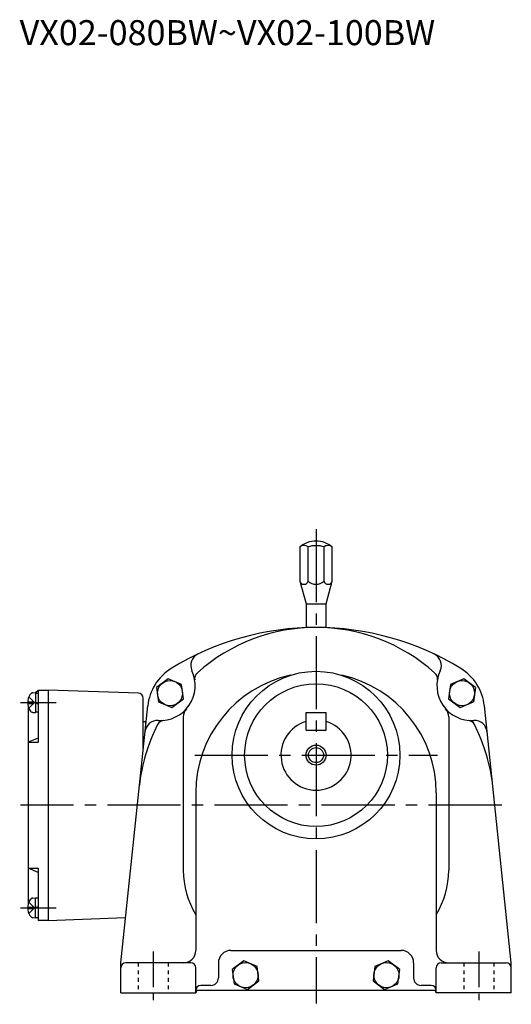
# Model space of a CAD drawing. Extents: x 94 to 713, y 189 to 635.
# Drawn here: x 516 to 713, y 189 to 583 of the extents above; entities that cross this region are included whole.
import ezdxf

# ---------------------------------------------------------------- set-up
doc = ezdxf.new("R2010")
doc.units = 0
doc.header["$LTSCALE"] = 3
for name, pattern in [('GEN3B', [1, 0.5, -0.5]), ('GEN7', [14.25, 9.75, -1.5, 1.5, -1.5]), ('GEN7A', [7.375, 4.75, -0.875, 0.875, -0.875])]:
    doc.linetypes.add(name, pattern=pattern)
for name, color, linetype in [('AM_0', 7, 'CONTINUOUS'), ('AM_0N', 7, 'CONTINUOUS'), ('AM_5', 2, 'CONTINUOUS'), ('ｶｸﾚｾﾝ2', 3, 'GEN3B'), ('ﾁｭｳｼﾝｾﾝ', 1, 'GEN7'), ('ﾁｭｳｼﾝｾﾝ1', 1, 'GEN7A')]:
    doc.layers.add(name, color=color, linetype=linetype)
doc.styles.get("Standard").update_dxf_attribs({"font": 'txt.shx', "width": 0.83, "bigfont": 'bigfont.shx'})

msp = doc.modelspace()

# ---------------------------------------------------------------- linework, layer by layer
at = {"layer": 'AM_0'}
for p, q in [((628.32, 371.92), (628.32, 358.19)), ((631.52, 358.19), (631.52, 371.92)), ((637.92, 358.19), (637.92, 371.92)), ((641.12, 358.19), (641.12, 371.92)), ((628.32, 358.19), (630.72, 349.23)), ((638.72, 349.23), (641.12, 358.19)), ((630.72, 349.23), (638.72, 349.23)), ((630.72, 349.23), (630.72, 339.66)), ((638.72, 339.66), (638.72, 349.23)), ((575.65, 319.2), (571.07, 315.68)), ((580.99, 316.99), (575.65, 319.2)), ((693.79, 319.2), (688.45, 316.99)), ((698.37, 315.68), (693.79, 319.2)), ((522.72, 313.73), (523.72, 314.73)), ((523.72, 314.73), (523.72, 293.92)), ((523.72, 314.73), (527.72, 314.73)), ((563.79, 313.47), (527.72, 314.73)), ((527.72, 314.73), (527.72, 222.73)), ((571.07, 315.68), (571.83, 309.96)), ((581.74, 311.27), (580.99, 316.99)), ((688.45, 316.99), (687.7, 311.27)), ((698.37, 315.68), (697.61, 309.96)), ((520.04, 312.03), (522.33, 309.73)), ((521.66, 313.64), (522.72, 313.73)), ((565.72, 291.51), (565.72, 311.47)), ((577.16, 307.75), (581.74, 311.27)), ((687.7, 311.27), (692.28, 307.75)), ((519.63, 310.04), (522.02, 310.04)), ((519.63, 309.42), (522.02, 309.42)), ((519.72, 308.6), (519.72, 228.87)), ((520.04, 307.43), (522.33, 309.73)), ((522.02, 309.42), (522.02, 310.04)), ((556.72, 205.73), (567.49, 308.36)), ((571.83, 309.96), (577.16, 307.75)), ((692.28, 307.75), (697.61, 309.96)), ((712.72, 205.73), (701.95, 308.36)), ((521.66, 305.82), (522.72, 305.73)), ((581.72, 303.98), (581.72, 242.73)), ((630.72, 305.73), (638.72, 305.73)), ((630.72, 298.73), (630.72, 305.73)), ((638.72, 298.73), (638.72, 305.73)), ((687.72, 303.98), (687.72, 242.73)), ((565.72, 302.23), (566.72, 302.23)), ((566.72, 301.04), (566.72, 302.23)), ((523.72, 295.57), (519.72, 293.92)), ((630.72, 298.73), (638.72, 298.73)), ((519.72, 293.92), (523.72, 293.92)), ((586.72, 273.73), (586.72, 210.73)), ((682.72, 273.73), (682.72, 210.73)), ((519.72, 243.55), (523.72, 243.55)), ((523.72, 241.89), (519.72, 243.55)), ((523.72, 243.55), (523.72, 222.73)), ((520.04, 230.03), (522.33, 227.73)), ((521.66, 231.64), (522.72, 231.73)), ((519.63, 228.04), (522.02, 228.04)), ((519.63, 227.42), (522.02, 227.42)), ((520.04, 225.43), (522.33, 227.73)), ((522.02, 228.04), (522.02, 227.42)), ((521.66, 223.82), (522.72, 223.73)), ((527.72, 222.73), (523.72, 222.73)), ((527.72, 222.73), (558.62, 223.81)), ((600.72, 210.73), (668.72, 210.73)), ((556.72, 193.73), (556.72, 205.73)), ((584.72, 205.73), (558.72, 205.73)), ((595.72, 205.73), (595.72, 199.73)), ((605.84, 206.55), (601.26, 203.04)), ((611.17, 204.34), (605.84, 206.55)), ((663.6, 206.55), (658.27, 204.34)), ((668.18, 203.04), (663.6, 206.55)), ((673.72, 205.73), (673.72, 199.73)), ((684.72, 205.73), (710.72, 205.73)), ((712.72, 193.73), (712.72, 205.73)), ((586.72, 193.73), (586.72, 203.73)), ((601.26, 203.04), (602.01, 197.31)), ((611.93, 198.62), (611.17, 204.34)), ((658.27, 204.34), (657.51, 198.62)), ((667.43, 197.31), (668.18, 203.04)), ((682.72, 193.73), (682.72, 203.73)), ((592.72, 196.73), (588.72, 196.73)), ((602.01, 197.31), (607.35, 195.1)), ((607.35, 195.1), (611.93, 198.62)), ((657.51, 198.62), (662.09, 195.1)), ((662.09, 195.1), (667.43, 197.31)), ((680.72, 196.73), (676.72, 196.73)), ((556.72, 193.73), (586.72, 193.73)), ((681.72, 194.73), (587.72, 194.73)), ((712.72, 193.73), (682.72, 193.73))]:
    msp.add_line(p, q, dxfattribs=at)
for centre, radius in [((634.72, 288.73), 33.5), ((576.41, 313.48), 5), ((634.72, 288.73), 28.5), ((693.03, 313.48), 5), ((634.72, 288.73), 3), ((606.59, 200.83), 5), ((662.85, 200.83), 5)]:
    msp.add_circle(centre, radius, dxfattribs=at)
for centre, radius, start, end in [((634.72, 364.23), 10, 90, 129.7918), ((634.72, 364.23), 10, 50.2082, 90), ((629.92, 369.55), 2.86, 55.9739, 124.0261), ((634.72, 361.7), 10.7, 72.606, 107.394), ((639.52, 369.55), 2.86, 55.9394, 124.0606), ((629.92, 358.63), 1.66, 195.3346, 344.6654), ((634.72, 361.78), 4.81, 228.2878, 311.7122), ((639.52, 358.63), 1.66, 195.3253, 344.6747), ((634.72, 229.73), 110, 58.2638, 121.7362), ((634.72, 268.73), 71, 47.9994, 132.0006), ((589.65, 324.57), 5, 115.4176, 205.063), ((679.79, 324.57), 5, 334.937, 64.5824), ((587.38, 306.27), 20, 121.7362, 174.0102), ((682.06, 306.27), 20, 5.9898, 58.2638), ((572.44, 316.52), 14, 266.8006, 25.063), ((589.22, 319.27), 3, 132.0006, 189.2943), ((634.72, 273.73), 48, 102.3365, 180), ((634.72, 273.73), 48, 0, 77.6635), ((680.22, 319.27), 3, 350.7057, 47.9994), ((697, 316.52), 14, 154.937, 273.1994), ((526.12, 309.73), 6.5, 151.8273, 208.1727), ((521.8, 312.05), 1.6, 95, 151.8273), ((563.72, 311.47), 2, 0, 88), ((586.72, 303.98), 5, 138.7194, 180), ((682.72, 303.98), 5, 0, 41.2806), ((521.8, 307.42), 1.6, 208.1727, 265), ((634.72, 268.73), 71, 152.9994, 174.0102), ((571.38, 297.55), 5, 86.8006, 174.0102), ((574.13, 299.6), 3, 95.7057, 152.9994), ((634.72, 288.73), 14, 106.6015, 73.3985), ((695.31, 299.6), 3, 27.0006, 84.2943), ((698.06, 297.55), 5, 5.9898, 93.1994), ((634.72, 268.73), 71, 5.9898, 27.0006), ((615.72, 242.73), 34, 180, 211.467), ((653.72, 242.73), 34, 328.533, 0), ((526.12, 227.73), 6.5, 151.8273, 208.1727), ((521.8, 230.05), 1.6, 95, 151.8273), ((521.8, 225.42), 1.6, 208.1727, 265), ((581.72, 210.73), 5, 270, 0), ((600.72, 205.73), 5, 90, 180), ((668.72, 205.73), 5, 0, 90), ((687.72, 210.73), 5, 180, 270), ((558.72, 203.73), 2, 90, 180), ((584.72, 203.73), 2, 0, 90), ((684.72, 203.73), 2, 90, 180), ((710.72, 203.73), 2, 0, 90), ((588.72, 194.73), 2, 90, 180), ((592.72, 199.73), 3, 270, 0), ((676.72, 199.73), 3, 180, 270), ((680.72, 194.73), 2, 0, 90), ((587.72, 193.73), 1, 90, 180), ((681.72, 193.73), 1, 0, 90)]:
    msp.add_arc(centre, radius, start, end, dxfattribs=at)
at = {"layer": 'AM_0N'}
for p, q in [((522.72, 313.73), (522.72, 305.73)), ((522.72, 313.53), (523.72, 313.53)), ((522.72, 309.93), (523.72, 309.57)), ((522.72, 309.53), (523.72, 309.17)), ((523.72, 305.93), (522.72, 305.93)), ((522.72, 223.73), (522.72, 231.73)), ((523.72, 231.53), (522.72, 231.53)), ((522.72, 227.93), (523.72, 228.3)), ((522.72, 227.53), (523.72, 227.9)), ((522.72, 223.93), (523.72, 223.93))]:
    msp.add_line(p, q, dxfattribs=at)
at = {"layer": 'AM_5'}
msp.add_circle((634.72, 288.73), 4, dxfattribs=at)
at = {"layer": 'ｶｸﾚｾﾝ2'}
for p, q in [((563.72, 205.73), (563.72, 193.73)), ((575.72, 205.73), (575.72, 193.73)), ((693.72, 205.73), (693.72, 193.73)), ((705.72, 205.73), (705.72, 193.73))]:
    msp.add_line(p, q, dxfattribs=at)
at = {"layer": 'ﾁｭｳｼﾝｾﾝ'}
for p, q in [((634.72, 379.04), (634.72, 189.5)), ((586.26, 288.73), (683.18, 288.73)), ((708.89, 268.73), (516.71, 268.73))]:
    msp.add_line(p, q, dxfattribs=at)
at = {"layer": 'ﾁｭｳｼﾝｾﾝ1'}
for p, q in [((516.72, 309.73), (532.55, 309.73)), ((516.72, 227.73), (532.55, 227.73)), ((569.72, 210.28), (569.72, 189.19)), ((699.72, 210.28), (699.72, 189.19))]:
    msp.add_line(p, q, dxfattribs=at)

# ---------------------------------------------------------------- texts
at = {"layer": 'AM_0'}
msp.add_text('VX02-080BW~VX02-100BW', height=10, dxfattribs=at).set_placement((516.35, 572.35))

doc.saveas('drawing.dxf')
